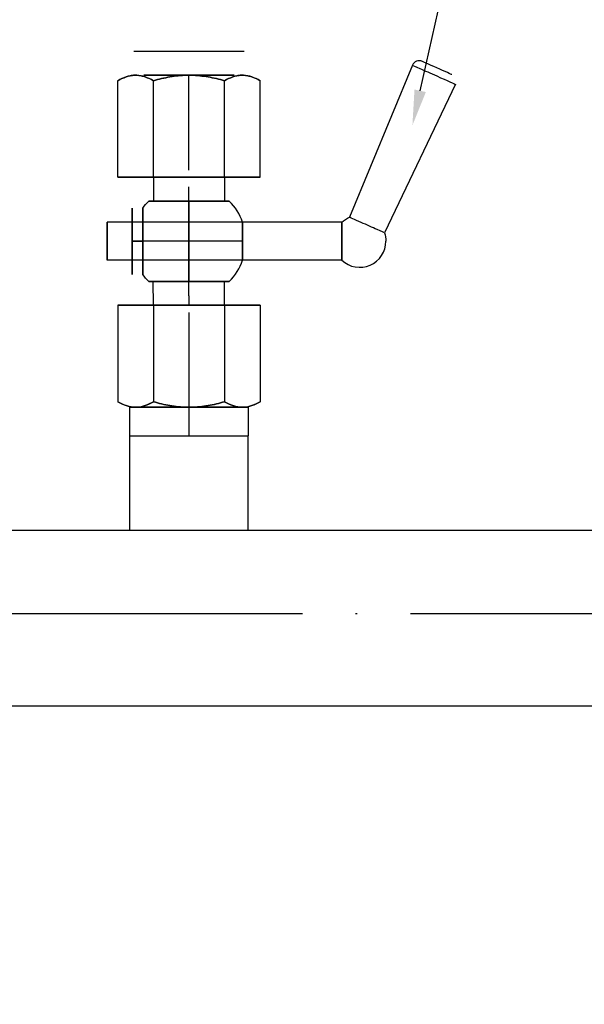
# Model space of a CAD drawing. Units: metres. Extents: x -28214 to 13593, y -34414 to -3519.
# Drawn here: x -2335 to -2303, y -12873 to -12818 of the extents above; entities that cross this region are included whole.
import ezdxf
from ezdxf import colors
from ezdxf.entities.mleader import LeaderData, LeaderLine
from ezdxf.math import Vec2, Vec3

# ---------------------------------------------------------------- set-up
doc = ezdxf.new("R2010")
doc.units = ezdxf.units.M
doc.linetypes.add('ACAD_ISO04W100', pattern=[30, 24, -3, 0, -3])
doc.styles.get("Standard").update_dxf_attribs({"font": 'isocpeur.ttf'})

msp = doc.modelspace()

# ---------------------------------------------------------------- linework, layer by layer
at = {"color": 0, "extrusion": (0, 1, 0)}
msp.add_line((-2321.84343, -12819.66683, 65.86298), (-2328.07481, -12819.66683, 60.79437), dxfattribs=at)
for p, q in [((-2312.3351, -12820.43589, 63.32867), (-2315.8928, -12829.02296, 63.32867)), ((-2309.9188, -12821.5117, 63.32867), (-2313.91966, -12829.90146, 63.32867)), ((-2326.96725, -12826.7622, 59.8505), (-2326.96725, -12828.10884, 59.8505)), ((-2322.951, -12826.7622, 59.8505), (-2322.94511, -12828.10884, 62.26878)), ((-2316.32418, -12829.30583, 63.32867), (-2329.57781, -12829.30583, 63.32867)), ((-2316.32418, -12829.30583, 63.32867), (-2329.57781, -12829.30583, 63.32867)), ((-2316.32418, -12831.44783, 63.32867), (-2329.57781, -12831.44783, 63.32867)), ((-2316.32418, -12831.44783, 63.32867), (-2329.57781, -12831.44783, 63.32867)), ((-2326.96725, -12833.99145, 59.8505), (-2326.9833, -12832.64482, 62.28833)), ((-2322.951, -12833.99145, 59.8505), (-2322.951, -12832.64482, 59.8505)), ((-2328.306, -12841.35458, 59.8505), (-2328.306, -12839.74808, 59.8505)), ((-2328.306, -12839.74808, 59.8505), (-2321.61225, -12839.74808, 59.8505)), ((-2324.95912, -12839.74808, 59.8505), (-2324.95912, -12841.35458, 59.8505)), ((-2321.61225, -12839.74808, 59.8505), (-2321.61225, -12841.35458, 59.8505)), ((-2328.306, -12846.70958, 59.8505), (-2328.306, -12841.35458, 59.8505)), ((-2328.306, -12841.35458, 59.8505), (-2321.61225, -12841.35458, 59.8505)), ((-2321.61225, -12846.70958, 59.8505), (-2321.61225, -12841.35458, 59.8505)), ((-2323.77813, -12846.70958, 59.8505), (-2377.77416, -12846.70958, 59.8505)), ((-2300.79284, -12846.70958, 59.8505), (-2323.77813, -12846.70958, 59.8505)), ((-2300.79284, -12856.62081, 59.8505), (-2378.07743, -12856.62081, 59.8505))]:
    msp.add_line(p, q)
at = {"color": 40, "extrusion": (-0.866025, 2e-16, 0.5)}
for p, q in [((-2328.97537, -12826.7622, 63.32867), (-2328.97537, -12821.31475, 63.32867)), ((-2327.90437, -12821.00558, 65.1837), (-2328.03825, -12821.00558, 64.95182)), ((-2326.96725, -12826.7622, 66.80685), (-2326.96725, -12821.31475, 66.80685)), ((-2326.96725, -12826.7622, 66.80685), (-2328.97537, -12826.7622, 63.32867)), ((-2328.97537, -12833.99145, 63.32867), (-2326.96725, -12833.99145, 66.80685)), ((-2328.97537, -12833.99145, 63.32867), (-2328.97537, -12839.43891, 63.32867)), ((-2326.96725, -12833.99145, 66.80685), (-2326.96725, -12839.43891, 66.80685)), ((-2328.03825, -12839.74808, 64.95182), (-2327.90437, -12839.74808, 65.1837))]:
    msp.add_line(p, q, dxfattribs=at)
at = {"color": 40, "extrusion": (-0.866025, 2e-16, -0.5)}
for p, q in [((-2328.97537, -12826.7622, 63.32867), (-2328.97537, -12821.31475, 63.32867)), ((-2328.03825, -12821.00558, 61.70553), (-2327.90437, -12821.00558, 61.47365)), ((-2326.96725, -12826.7622, 59.8505), (-2326.96725, -12821.31475, 59.8505)), ((-2328.97537, -12826.7622, 63.32867), (-2326.96725, -12826.7622, 59.8505)), ((-2328.97537, -12833.99145, 63.32867), (-2328.97537, -12839.43891, 63.32867)), ((-2326.96725, -12833.99145, 59.8505), (-2328.97537, -12833.99145, 63.32867)), ((-2326.96725, -12833.99145, 59.8505), (-2326.96725, -12839.43891, 59.8505)), ((-2327.90437, -12839.74808, 61.47365), (-2328.03825, -12839.74808, 61.70553))]:
    msp.add_line(p, q, dxfattribs=at)
at = {"color": 40, "extrusion": (0, 0, -1)}
for p, q in [((-2326.96725, -12826.7622, 59.8505), (-2326.96725, -12821.31475, 59.8505)), ((-2325.093, -12821.00558, 59.8505), (-2324.82525, -12821.00558, 59.8505)), ((-2322.951, -12826.7622, 59.8505), (-2322.951, -12821.31475, 59.8505)), ((-2326.96725, -12826.7622, 59.8505), (-2322.951, -12826.7622, 59.8505)), ((-2326.96725, -12833.99145, 59.8505), (-2326.96725, -12839.43891, 59.8505)), ((-2322.951, -12833.99145, 59.8505), (-2326.96725, -12833.99145, 59.8505)), ((-2322.951, -12833.99145, 59.8505), (-2322.951, -12839.43891, 59.8505)), ((-2324.82525, -12839.74808, 59.8505), (-2325.093, -12839.74808, 59.8505))]:
    msp.add_line(p, q, dxfattribs=at)
at = {"color": 40}
for p, q in [((-2326.96725, -12826.7622, 66.80685), (-2326.96725, -12821.31475, 66.80685)), ((-2324.82525, -12821.00558, 66.80685), (-2325.093, -12821.00558, 66.80685)), ((-2324.95912, -12825.02183, 65.8723), (-2324.95912, -12821.00558, 65.8723)), ((-2324.95912, -12825.02183, 60.78505), (-2324.95912, -12821.00558, 60.78505)), ((-2324.95912, -12825.02183, 65.8723), (-2324.95912, -12821.00558, 65.8723)), ((-2324.95912, -12825.02183, 60.78505), (-2324.95912, -12821.00558, 60.78505)), ((-2322.951, -12826.7622, 66.80685), (-2322.951, -12821.31475, 66.80685)), ((-2324.95912, -12826.36058, 63.99805), (-2324.95912, -12825.02183, 63.99805)), ((-2324.95912, -12826.36058, 62.6593), (-2324.95912, -12825.02183, 62.6593)), ((-2324.95912, -12826.36058, 63.99805), (-2324.95912, -12825.02183, 63.99805)), ((-2324.95912, -12826.36058, 62.6593), (-2324.95912, -12825.02183, 62.6593)), ((-2322.951, -12826.7622, 66.80685), (-2326.96725, -12826.7622, 66.80685)), ((-2324.95912, -12828.10884, 65.60455), (-2324.95912, -12827.2977, 65.60455)), ((-2324.95912, -12828.10884, 61.0528), (-2324.95912, -12827.2977, 61.0528)), ((-2324.95912, -12828.10884, 65.60455), (-2324.95912, -12827.2977, 65.60455)), ((-2324.95912, -12828.10884, 61.0528), (-2324.95912, -12827.2977, 61.0528)), ((-2321.92987, -12830.37683, 64.39967), (-2328.17212, -12830.37683, 64.39967)), ((-2321.92987, -12830.37683, 62.25767), (-2328.17212, -12830.37683, 62.25767)), ((-2328.17212, -12830.37683, 61.45442), (-2327.56882, -12830.37683, 61.45442)), ((-2328.17212, -12830.37683, 65.20292), (-2327.56882, -12830.37683, 65.20292)), ((-2328.17212, -12830.37683, 61.45442), (-2327.56882, -12830.37683, 61.45442)), ((-2328.17212, -12830.37683, 65.20292), (-2327.56882, -12830.37683, 65.20292)), ((-2321.92987, -12830.37683, 64.39967), (-2328.17212, -12830.37683, 64.39967)), ((-2321.92987, -12830.37683, 62.25767), (-2328.17212, -12830.37683, 62.25767)), ((-2324.95912, -12833.45595, 65.60455), (-2324.95912, -12832.64482, 65.60455)), ((-2324.95912, -12833.45595, 61.0528), (-2324.95912, -12832.64482, 61.0528)), ((-2324.95912, -12833.45595, 65.60455), (-2324.95912, -12832.64482, 65.60455)), ((-2324.95912, -12833.45595, 61.0528), (-2324.95912, -12832.64482, 61.0528)), ((-2326.96725, -12833.99145, 66.80685), (-2322.951, -12833.99145, 66.80685)), ((-2326.96725, -12833.99145, 66.80685), (-2326.96725, -12839.43891, 66.80685)), ((-2322.951, -12833.99145, 66.80685), (-2322.951, -12839.43891, 66.80685)), ((-2324.95912, -12834.39308, 62.6593), (-2324.95912, -12835.73183, 62.6593)), ((-2324.95912, -12834.39308, 63.99805), (-2324.95912, -12835.73183, 63.99805)), ((-2324.95912, -12834.39308, 62.6593), (-2324.95912, -12835.73183, 62.6593)), ((-2324.95912, -12834.39308, 63.99805), (-2324.95912, -12835.73183, 63.99805)), ((-2324.95912, -12835.73183, 60.78505), (-2324.95912, -12839.74808, 60.78505)), ((-2324.95912, -12835.73183, 65.8723), (-2324.95912, -12839.74808, 65.8723)), ((-2324.95912, -12835.73183, 60.78505), (-2324.95912, -12839.74808, 60.78505)), ((-2324.95912, -12835.73183, 65.8723), (-2324.95912, -12839.74808, 65.8723)), ((-2325.093, -12839.74808, 66.80685), (-2324.82525, -12839.74808, 66.80685))]:
    msp.add_line(p, q, dxfattribs=at)
at = {"color": 40, "extrusion": (0.866025, -2e-16, -0.5)}
for p, q in [((-2322.951, -12826.7622, 59.8505), (-2322.951, -12821.31475, 59.8505)), ((-2322.01387, -12821.00558, 61.47365), (-2321.88, -12821.00558, 61.70553)), ((-2320.94287, -12826.7622, 63.32867), (-2320.94287, -12821.31475, 63.32867)), ((-2322.951, -12826.7622, 59.8505), (-2320.94287, -12826.7622, 63.32867)), ((-2322.951, -12833.99145, 59.8505), (-2322.951, -12839.43891, 59.8505)), ((-2320.94287, -12833.99145, 63.32867), (-2322.951, -12833.99145, 59.8505)), ((-2320.94287, -12833.99145, 63.32867), (-2320.94287, -12839.43891, 63.32867)), ((-2321.88, -12839.74808, 61.70553), (-2322.01387, -12839.74808, 61.47365))]:
    msp.add_line(p, q, dxfattribs=at)
at = {"color": 40, "extrusion": (0.866025, -2e-16, 0.5)}
for p, q in [((-2322.951, -12826.7622, 66.80685), (-2322.951, -12821.31475, 66.80685)), ((-2321.88, -12821.00558, 64.95182), (-2322.01387, -12821.00558, 65.1837)), ((-2320.94287, -12826.7622, 63.32867), (-2320.94287, -12821.31475, 63.32867)), ((-2320.94287, -12826.7622, 63.32867), (-2322.951, -12826.7622, 66.80685)), ((-2322.951, -12833.99145, 66.80685), (-2320.94287, -12833.99145, 63.32867)), ((-2322.951, -12833.99145, 66.80685), (-2322.951, -12839.43891, 66.80685)), ((-2320.94287, -12833.99145, 63.32867), (-2320.94287, -12839.43891, 63.32867)), ((-2322.01387, -12839.74808, 65.1837), (-2321.88, -12839.74808, 64.95182))]:
    msp.add_line(p, q, dxfattribs=at)
at = {"color": 40, "extrusion": (-2e-16, -1, 0)}
for p, q in [((-2326.96725, -12826.7622, 66.80685), (-2328.97537, -12826.7622, 63.32867)), ((-2328.97537, -12826.7622, 63.32867), (-2326.96725, -12826.7622, 59.8505)), ((-2322.951, -12826.7622, 66.80685), (-2326.96725, -12826.7622, 66.80685)), ((-2326.96725, -12826.7622, 59.8505), (-2322.951, -12826.7622, 59.8505)), ((-2322.951, -12826.7622, 59.8505), (-2320.94287, -12826.7622, 63.32867)), ((-2320.94287, -12826.7622, 63.32867), (-2322.951, -12826.7622, 66.80685))]:
    msp.add_line(p, q, dxfattribs=at)
at = {"color": 40, "extrusion": (2e-16, 1, 0)}
for p, q in [((-2326.96725, -12833.99145, 59.8505), (-2328.97537, -12833.99145, 63.32867)), ((-2328.97537, -12833.99145, 63.32867), (-2326.96725, -12833.99145, 66.80685)), ((-2322.951, -12833.99145, 59.8505), (-2326.96725, -12833.99145, 59.8505)), ((-2326.96725, -12833.99145, 66.80685), (-2322.951, -12833.99145, 66.80685)), ((-2322.951, -12833.99145, 66.80685), (-2320.94287, -12833.99145, 63.32867)), ((-2320.94287, -12833.99145, 63.32867), (-2322.951, -12833.99145, 59.8505))]:
    msp.add_line(p, q, dxfattribs=at)
at = {"linetype": 'ACAD_ISO04W100'}
msp.add_line((-2372.65596, -12851.39046, 86.22178), (-1894.0921, -12851.39046, 86.22178), dxfattribs=at)
for centre, radius, start, end in [((-2311.96218, -12820.58499, 63.32867), 0.40163, 66, 158.208271), ((-2315.31345, -12830.37683, 63.32867), 1.47262, 226.658242, 0)]:
    msp.add_arc(centre, radius, start, end)
at = {"extrusion": (0.406737, 0.913545, -1e-16)}
msp.add_arc((-3103.44032, 63.32867, -12652.14529), 0.92116, 180, 0, dxfattribs=at)
at = {"extrusion": (-0.406737, -0.913545, 4e-16)}
for start, end in [(180, 277.885474), (277.885474, 0)]:
    msp.add_arc((3103.44032, 63.32867, 12652.56239), 1.32249, start, end, dxfattribs=at)
at = {"color": 40, "extrusion": (-2e-16, -1, 0)}
for centre, radius, start, end in [((-2324.95912, 63.32867, 12821.00558), 2.54362, 90, 270), ((-2324.95912, 63.32867, 12821.00558), 2.54362, 270, 90), ((-2324.95912, 63.32867, 12826.7622), 2.81137, 90, 270), ((-2324.95912, 63.32867, 12826.7622), 2.81137, 270, 90), ((-2324.95912, 63.32867, 12833.99145), 2.81137, 90, 270), ((-2324.95912, 63.32867, 12833.99145), 2.81137, 270, 90), ((-2324.95912, 63.32867, 12839.74808), 2.54362, 90, 270), ((-2324.95912, 63.32867, 12839.74808), 2.54362, 270, 90)]:
    msp.add_arc(centre, radius, start, end, dxfattribs=at)
at = {"color": 40, "extrusion": (2e-16, 1, 0)}
for centre, radius, start, end in [((2324.95912, 63.32867, -12826.7622), 2.81137, 270, 90), ((2324.95912, 63.32867, -12826.7622), 2.81137, 90, 270), ((2324.95912, 63.32867, -12828.10884), 2.27587, 270, 0), ((2324.95912, 63.32867, -12828.10884), 2.27587, 0, 90), ((2324.95912, 63.32867, -12828.10884), 2.27587, 0, 90), ((2324.95912, 63.32867, -12828.10884), 2.27587, 270, 0), ((2324.95912, 63.32867, -12828.10884), 2.27587, 90, 180), ((2324.95912, 63.32867, -12828.10884), 2.27587, 180, 270), ((2324.95912, 63.32867, -12828.10884), 2.27587, 90, 180), ((2324.95912, 63.32867, -12828.10884), 2.27587, 180, 270), ((2324.95912, 63.32867, -12832.64482), 2.27588, 270, 0), ((2324.95912, 63.32867, -12832.64482), 2.27588, 0, 90), ((2324.95912, 63.32867, -12832.64482), 2.27588, 0, 90), ((2324.95912, 63.32867, -12832.64482), 2.27588, 270, 0), ((2324.95912, 63.32867, -12832.64482), 2.27588, 180, 270), ((2324.95912, 63.32867, -12832.64482), 2.27588, 90, 180), ((2324.95912, 63.32867, -12832.64482), 2.27588, 90, 180), ((2324.95912, 63.32867, -12832.64482), 2.27588, 180, 270), ((2324.95912, 63.32867, -12833.99145), 2.81137, 270, 90), ((2324.95912, 63.32867, -12833.99145), 2.81137, 90, 270)]:
    msp.add_arc(centre, radius, start, end, dxfattribs=at)
at = {"color": 40, "extrusion": (-1, 2e-16, 0)}
for centre, radius, start, end in [((12830.37683, 63.32867, 2328.17212), 1.87425, 90, 270), ((12830.37683, 63.32867, 2327.56882), 1.87425, 180, 270), ((12830.37683, 63.32867, 2327.56882), 1.87425, 90, 180), ((12830.37683, 63.32867, 2327.56882), 1.87425, 90, 180), ((12830.37683, 63.32867, 2327.56882), 1.87425, 180, 270), ((12830.37683, 63.32867, 2328.17212), 1.071, 90, 270), ((12830.37683, 63.32867, 2328.17212), 1.071, 270, 90), ((12830.37683, 63.32867, 2328.17212), 1.87425, 270, 90), ((12830.37683, 63.32867, 2327.56882), 1.87425, 270, 0), ((12830.37683, 63.32867, 2327.56882), 1.87425, 0, 90), ((12830.37683, 63.32867, 2327.56882), 1.87425, 270, 0), ((12830.37683, 63.32867, 2327.56882), 1.87425, 0, 90)]:
    msp.add_arc(centre, radius, start, end, dxfattribs=at)
at = {"color": 40, "extrusion": (0, 0, -1)}
for start, end in [(35.685335, 44.900528), (35.685335, 44.900528), (315.099472, 324.314665), (315.099472, 324.314665)]:
    msp.add_arc((2324.95912, -12830.37683, -63.32867), 3.213, start, end, dxfattribs=at)
at = {"color": 40, "extrusion": (1, -1e-16, 0)}
for start, end in [(270, 314.900528), (45.099472, 90), (45.099472, 90), (270, 314.900528), (225.099472, 270), (90, 134.900528), (90, 134.900528), (225.099472, 270)]:
    msp.add_arc((-12830.37683, 63.32867, -2324.95912), 3.213, start, end, dxfattribs=at)
at = {"color": 40}
for start, end in [(19.471221, 44.900528), (19.471221, 44.900528), (315.099472, 340.528779), (315.099472, 340.528779)]:
    msp.add_arc((-2324.95912, -12830.37683, 63.32867), 3.213, start, end, dxfattribs=at)
at = {"extrusion": (0, -1e-16, -1)}
for start, end in [(46.658242, 66.832716), (161.167284, 180)]:
    msp.add_arc((2315.31345, -12830.37683, -63.32867), 1.47262, start, end, dxfattribs=at)
at = {"extrusion": (0.406737, 0.913545, -4e-16)}
for start, end in [(288.884368, 360), (180, 288.884368)]:
    msp.add_arc((-3103.44032, 63.32867, -12661.85411), 1.07994, start, end, dxfattribs=at)
at = {"extrusion": (1, -2e-16, 0)}
for centre, start, end in [((-12830.37683, 63.32867, -2329.57781), 180, 0), ((-12830.37683, 63.32867, -2329.57781), 0, 180), ((-12830.37683, 63.32867, -2316.32418), 180, 0), ((-12830.37683, 63.32867, -2316.32418), 180, 0), ((-12830.37683, 63.32867, -2316.32418), 0, 180)]:
    msp.add_arc(centre, 1.071, start, end, dxfattribs=at)
at = {"color": 40, "extrusion": (1, -2e-16, 0)}
for centre, radius, start, end in [((-12830.37683, 63.32867, -2321.92987), 1.071, 0, 90), ((-12830.37683, 63.32867, -2321.92987), 1.071, 270, 0), ((-12830.37683, 63.32867, -2321.92987), 1.071, 0, 90), ((-12830.37683, 63.32867, -2321.92987), 1.071, 270, 0), ((-12830.37683, 63.32867, -2321.92987), 1.071, 90, 180), ((-12830.37683, 63.32867, -2321.92987), 1.071, 180, 270), ((-12830.37683, 63.32867, -2321.92987), 1.071, 90, 180), ((-12830.37683, 63.32867, -2321.92987), 1.071, 180, 270), ((-12833.45595, 60.5173, -2324.95912), 0.5355, 90, 180), ((-12833.45595, 60.5173, -2324.95912), 0.5355, 90, 180)]:
    msp.add_arc(centre, radius, start, end, dxfattribs=at)
at = {"color": 40, "extrusion": (-1, 2e-16, -1e-16)}
msp.add_arc((12833.45595, 66.14005, 2324.95912), 0.5355, 270, 0, dxfattribs=at)
msp.add_arc((12833.45595, 66.14005, 2324.95912), 0.5355, 270, 0, dxfattribs=at)
at = {"color": 40}
for points, knots in [([(-2328.97537, -12821.31475, 63.32867), (-2328.8222, -12821.22632, 63.59397), (-2328.66597, -12821.15148, 63.86457), (-2328.35334, -12821.04473, 64.40607), (-2328.19625, -12821.0126, 64.67815), (-2328.03825, -12821.00558, 64.95182)], [0.01120696872, 0.01120696872, 0.01120696872, 0.01120696872, 0.01476743531, 0.01476743531, 0.01832790189, 0.01832790189, 0.01832790189, 0.01832790189]), ([(-2328.03825, -12821.00558, 61.70553), (-2328.11734, -12821.00909, 61.84252), (-2328.19666, -12821.01886, 61.97991), (-2328.35575, -12821.05058, 62.25546), (-2328.43512, -12821.07249, 62.39293), (-2328.67009, -12821.15324, 62.79991), (-2328.82374, -12821.22721, 63.06604), (-2328.97537, -12821.31475, 63.32867)], [0.01933187318, 0.01933187318, 0.01933187318, 0.01933187318, 0.02110845418, 0.02110845418, 0.02288503518, 0.02288503518, 0.02643819719, 0.02643819719, 0.02643819719, 0.02643819719]), ([(-2327.90437, -12821.00558, 65.1837), (-2327.82528, -12821.00909, 65.3207), (-2327.74595, -12821.01886, 65.45808), (-2327.58687, -12821.05058, 65.73363), (-2327.5075, -12821.07249, 65.87111), (-2327.27253, -12821.15324, 66.27809), (-2327.11888, -12821.22721, 66.54422), (-2326.96725, -12821.31475, 66.80685)], [0.01933187318, 0.01933187318, 0.01933187318, 0.01933187318, 0.02110845418, 0.02110845418, 0.02288503518, 0.02288503518, 0.02643819719, 0.02643819719, 0.02643819719, 0.02643819719]), ([(-2326.96725, -12821.31475, 59.8505), (-2327.12041, -12821.22632, 60.1158), (-2327.27665, -12821.15148, 60.3864), (-2327.58928, -12821.04473, 60.92789), (-2327.74637, -12821.0126, 61.19998), (-2327.90437, -12821.00558, 61.47365)], [0.01120696872, 0.01120696872, 0.01120696872, 0.01120696872, 0.01476743531, 0.01476743531, 0.01832790189, 0.01832790189, 0.01832790189, 0.01832790189]), ([(-2325.093, -12821.00558, 59.8505), (-2325.40797, -12821.01257, 59.8505), (-2325.72394, -12821.0447, 59.8505), (-2326.3548, -12821.15273, 59.8505), (-2326.66332, -12821.22701, 59.8505), (-2326.96725, -12821.31475, 59.8505)], [0.01777978185, 0.01777978185, 0.01777978185, 0.01777978185, 0.02132947922, 0.02132947922, 0.02487917659, 0.02487917659, 0.02487917659, 0.02487917659]), ([(-2326.96725, -12821.31475, 66.80685), (-2326.81469, -12821.27071, 66.80685), (-2326.66092, -12821.23007, 66.80685), (-2326.35041, -12821.15724, 66.80685), (-2326.19321, -12821.12499, 66.80685), (-2325.72228, -12821.04456, 66.80685), (-2325.40789, -12821.01257, 66.80685), (-2325.093, -12821.00558, 66.80685)], [0.00966948086, 0.00966948086, 0.00966948086, 0.00966948086, 0.01144548743, 0.01144548743, 0.01322149399, 0.01322149399, 0.01677350713, 0.01677350713, 0.01677350713, 0.01677350713]), ([(-2322.951, -12821.31475, 59.8505), (-2323.10355, -12821.27071, 59.8505), (-2323.25732, -12821.23007, 59.8505), (-2323.56783, -12821.15724, 59.8505), (-2323.72503, -12821.12499, 59.8505), (-2324.19596, -12821.04456, 59.8505), (-2324.51035, -12821.01257, 59.8505), (-2324.82525, -12821.00558, 59.8505)], [0.00966948086, 0.00966948086, 0.00966948086, 0.00966948086, 0.01144548743, 0.01144548743, 0.01322149399, 0.01322149399, 0.01677350713, 0.01677350713, 0.01677350713, 0.01677350713]), ([(-2324.82525, -12821.00558, 66.80685), (-2324.51027, -12821.01257, 66.80685), (-2324.1943, -12821.0447, 66.80685), (-2323.56344, -12821.15273, 66.80685), (-2323.25492, -12821.22701, 66.80685), (-2322.951, -12821.31475, 66.80685)], [0.01777978185, 0.01777978185, 0.01777978185, 0.01777978185, 0.02132947922, 0.02132947922, 0.02487917659, 0.02487917659, 0.02487917659, 0.02487917659]), ([(-2322.01387, -12821.00558, 61.47365), (-2322.09296, -12821.00909, 61.33665), (-2322.17229, -12821.01886, 61.19926), (-2322.33137, -12821.05058, 60.92372), (-2322.41074, -12821.07249, 60.78624), (-2322.64571, -12821.15324, 60.37926), (-2322.79936, -12821.22721, 60.11313), (-2322.951, -12821.31475, 59.8505)], [0.01933187318, 0.01933187318, 0.01933187318, 0.01933187318, 0.02110845418, 0.02110845418, 0.02288503518, 0.02288503518, 0.02643819719, 0.02643819719, 0.02643819719, 0.02643819719]), ([(-2322.951, -12821.31475, 66.80685), (-2322.79783, -12821.22632, 66.54155), (-2322.64159, -12821.15148, 66.27095), (-2322.32896, -12821.04473, 65.72945), (-2322.17187, -12821.0126, 65.45737), (-2322.01387, -12821.00558, 65.1837)], [0.01120696872, 0.01120696872, 0.01120696872, 0.01120696872, 0.01476743531, 0.01476743531, 0.01832790189, 0.01832790189, 0.01832790189, 0.01832790189]), ([(-2320.94287, -12821.31475, 63.32867), (-2321.09604, -12821.22632, 63.06338), (-2321.25227, -12821.15148, 62.79278), (-2321.5649, -12821.04473, 62.25128), (-2321.72199, -12821.0126, 61.97919), (-2321.88, -12821.00558, 61.70553)], [0.01120696872, 0.01120696872, 0.01120696872, 0.01120696872, 0.01476743531, 0.01476743531, 0.01832790189, 0.01832790189, 0.01832790189, 0.01832790189]), ([(-2321.88, -12821.00558, 64.95182), (-2321.8009, -12821.00909, 64.81483), (-2321.72158, -12821.01886, 64.67744), (-2321.56249, -12821.05058, 64.40189), (-2321.48312, -12821.07249, 64.26442), (-2321.24815, -12821.15324, 63.85743), (-2321.0945, -12821.22721, 63.59131), (-2320.94287, -12821.31475, 63.32867)], [0.01933187318, 0.01933187318, 0.01933187318, 0.01933187318, 0.02110845418, 0.02110845418, 0.02288503518, 0.02288503518, 0.02643819719, 0.02643819719, 0.02643819719, 0.02643819719]), ([(-2328.03825, -12839.74808, 64.95182), (-2328.11734, -12839.74457, 64.81483), (-2328.19666, -12839.7348, 64.67744), (-2328.35575, -12839.70308, 64.40189), (-2328.43512, -12839.68117, 64.26442), (-2328.67009, -12839.60042, 63.85743), (-2328.82374, -12839.52645, 63.59131), (-2328.97537, -12839.43891, 63.32867)], [0.01933187318, 0.01933187318, 0.01933187318, 0.01933187318, 0.02110845418, 0.02110845418, 0.02288503518, 0.02288503518, 0.02643819719, 0.02643819719, 0.02643819719, 0.02643819719]), ([(-2328.97537, -12839.43891, 63.32867), (-2328.8222, -12839.52734, 63.06338), (-2328.66597, -12839.60218, 62.79278), (-2328.35334, -12839.70893, 62.25128), (-2328.19625, -12839.74106, 61.97919), (-2328.03825, -12839.74808, 61.70553)], [0.01120696872, 0.01120696872, 0.01120696872, 0.01120696872, 0.01476743531, 0.01476743531, 0.01832790189, 0.01832790189, 0.01832790189, 0.01832790189]), ([(-2326.96725, -12839.43891, 66.80685), (-2327.12041, -12839.52734, 66.54155), (-2327.27665, -12839.60218, 66.27095), (-2327.58928, -12839.70893, 65.72945), (-2327.74637, -12839.74106, 65.45737), (-2327.90437, -12839.74808, 65.1837)], [0.01120696872, 0.01120696872, 0.01120696872, 0.01120696872, 0.01476743531, 0.01476743531, 0.01832790189, 0.01832790189, 0.01832790189, 0.01832790189]), ([(-2327.90437, -12839.74808, 61.47365), (-2327.82528, -12839.74457, 61.33665), (-2327.74595, -12839.7348, 61.19926), (-2327.58687, -12839.70308, 60.92372), (-2327.5075, -12839.68117, 60.78624), (-2327.27253, -12839.60042, 60.37926), (-2327.11888, -12839.52645, 60.11313), (-2326.96725, -12839.43891, 59.8505)], [0.01933187318, 0.01933187318, 0.01933187318, 0.01933187318, 0.02110845418, 0.02110845418, 0.02288503518, 0.02288503518, 0.02643819719, 0.02643819719, 0.02643819719, 0.02643819719]), ([(-2325.093, -12839.74808, 66.80685), (-2325.40797, -12839.74108, 66.80685), (-2325.72394, -12839.70896, 66.80685), (-2326.3548, -12839.60093, 66.80685), (-2326.66332, -12839.52664, 66.80685), (-2326.96725, -12839.43891, 66.80685)], [0.01777978185, 0.01777978185, 0.01777978185, 0.01777978185, 0.02132947922, 0.02132947922, 0.02487917659, 0.02487917659, 0.02487917659, 0.02487917659]), ([(-2326.96725, -12839.43891, 59.8505), (-2326.81469, -12839.48295, 59.8505), (-2326.66092, -12839.52358, 59.8505), (-2326.35041, -12839.59642, 59.8505), (-2326.19321, -12839.62867, 59.8505), (-2325.72228, -12839.7091, 59.8505), (-2325.40789, -12839.74109, 59.8505), (-2325.093, -12839.74808, 59.8505)], [0.00966948086, 0.00966948086, 0.00966948086, 0.00966948086, 0.01144548743, 0.01144548743, 0.01322149399, 0.01322149399, 0.01677350713, 0.01677350713, 0.01677350713, 0.01677350713]), ([(-2322.951, -12839.43891, 66.80685), (-2323.10355, -12839.48295, 66.80685), (-2323.25732, -12839.52358, 66.80685), (-2323.56783, -12839.59642, 66.80685), (-2323.72503, -12839.62867, 66.80685), (-2324.19596, -12839.7091, 66.80685), (-2324.51035, -12839.74109, 66.80685), (-2324.82525, -12839.74808, 66.80685)], [0.00966948086, 0.00966948086, 0.00966948086, 0.00966948086, 0.01144548743, 0.01144548743, 0.01322149399, 0.01322149399, 0.01677350713, 0.01677350713, 0.01677350713, 0.01677350713]), ([(-2324.82525, -12839.74808, 59.8505), (-2324.51027, -12839.74108, 59.8505), (-2324.1943, -12839.70896, 59.8505), (-2323.56344, -12839.60093, 59.8505), (-2323.25492, -12839.52664, 59.8505), (-2322.951, -12839.43891, 59.8505)], [0.01777978185, 0.01777978185, 0.01777978185, 0.01777978185, 0.02132947922, 0.02132947922, 0.02487917659, 0.02487917659, 0.02487917659, 0.02487917659]), ([(-2322.951, -12839.43891, 59.8505), (-2322.79783, -12839.52734, 60.1158), (-2322.64159, -12839.60218, 60.3864), (-2322.32896, -12839.70893, 60.92789), (-2322.17187, -12839.74106, 61.19998), (-2322.01387, -12839.74808, 61.47365)], [0.01120696872, 0.01120696872, 0.01120696872, 0.01120696872, 0.01476743531, 0.01476743531, 0.01832790189, 0.01832790189, 0.01832790189, 0.01832790189]), ([(-2322.01387, -12839.74808, 65.1837), (-2322.09296, -12839.74457, 65.3207), (-2322.17229, -12839.7348, 65.45808), (-2322.33137, -12839.70308, 65.73363), (-2322.41074, -12839.68117, 65.87111), (-2322.64571, -12839.60042, 66.27809), (-2322.79936, -12839.52645, 66.54422), (-2322.951, -12839.43891, 66.80685)], [0.01933187318, 0.01933187318, 0.01933187318, 0.01933187318, 0.02110845418, 0.02110845418, 0.02288503518, 0.02288503518, 0.02643819719, 0.02643819719, 0.02643819719, 0.02643819719]), ([(-2321.88, -12839.74808, 61.70553), (-2321.8009, -12839.74457, 61.84252), (-2321.72158, -12839.7348, 61.97991), (-2321.56249, -12839.70308, 62.25546), (-2321.48312, -12839.68117, 62.39293), (-2321.24815, -12839.60042, 62.79991), (-2321.0945, -12839.52645, 63.06604), (-2320.94287, -12839.43891, 63.32867)], [0.01933187318, 0.01933187318, 0.01933187318, 0.01933187318, 0.02110845418, 0.02110845418, 0.02288503518, 0.02288503518, 0.02643819719, 0.02643819719, 0.02643819719, 0.02643819719]), ([(-2320.94287, -12839.43891, 63.32867), (-2321.09604, -12839.52734, 63.59397), (-2321.25227, -12839.60218, 63.86457), (-2321.5649, -12839.70893, 64.40607), (-2321.72199, -12839.74106, 64.67815), (-2321.88, -12839.74808, 64.95182)], [0.01120696872, 0.01120696872, 0.01120696872, 0.01120696872, 0.01476743531, 0.01476743531, 0.01832790189, 0.01832790189, 0.01832790189, 0.01832790189])]:
    msp.add_open_spline(points, degree=3, knots=knots, dxfattribs=at)

# ---------------------------------------------------------------- texts
at = {"linetype": 'ByBlock', "insert": (-23254.02182, -12632.56256), "char_height": 72, "attachment_point": 1}
msp.add_mtext_dynamic_manual_height_columns('\\pi327.71792;{\\fGOST Common|b0|i0|c204|p34;Т2\\P\\pi27.39065;(сетевая выход)\\H1.43333x; }', width=749.0358415, gutter_width=1, heights=[0], dxfattribs=at)

# ---------------------------------------------------------------- leaders
ml = msp.add_multileader_mtext('Standard')
ml.set_content(' ', color=256)
ml.set_leader_properties()
ml.build(insert=Vec2(0, 0))
ml.multileader.update_dxf_attribs({"arrow_head_size": 2})
ctx = ml.context
ctx.base_point, ctx.char_height, ctx.arrow_head_size, ctx.landing_gap_size, ctx.plane_origin = Vec3(-2303.93661, -12804.18652, 53.8505), 2, 2, 1, Vec3(-2318.56524, -12823.83283, 53.8505)
notes = []
notes.append((ctx, [(0, (1, 1, 0), (-2307.93661, -12804.18652, 53.8505), (1, 0), 4, [(0, [(-2312.34386, -12823.83283, 53.8505)], 0, [])])]))
ctx.mtext.insert, ctx.mtext.flow_direction = Vec3(-2302.93661, -12803.18652, 53.8505), 5
for ctx, leaders in notes:
    for number, flags, end, landing, length, lines in leaders:
        leader = LeaderData()
        leader.index, (leader.has_last_leader_line, leader.has_dogleg_vector, leader.attachment_direction) = number, flags
        leader.last_leader_point, leader.dogleg_vector, leader.dogleg_length = Vec3(end), Vec3(landing), length
        for number, points, colour, breaks in lines:
            line = LeaderLine()
            line.index, line.vertices, line.color, line.breaks = number, Vec3.list(points), colors.encode_raw_color(colour), breaks
            leader.lines.append(line)
        ctx.leaders.append(leader)

doc.saveas('drawing.dxf')
